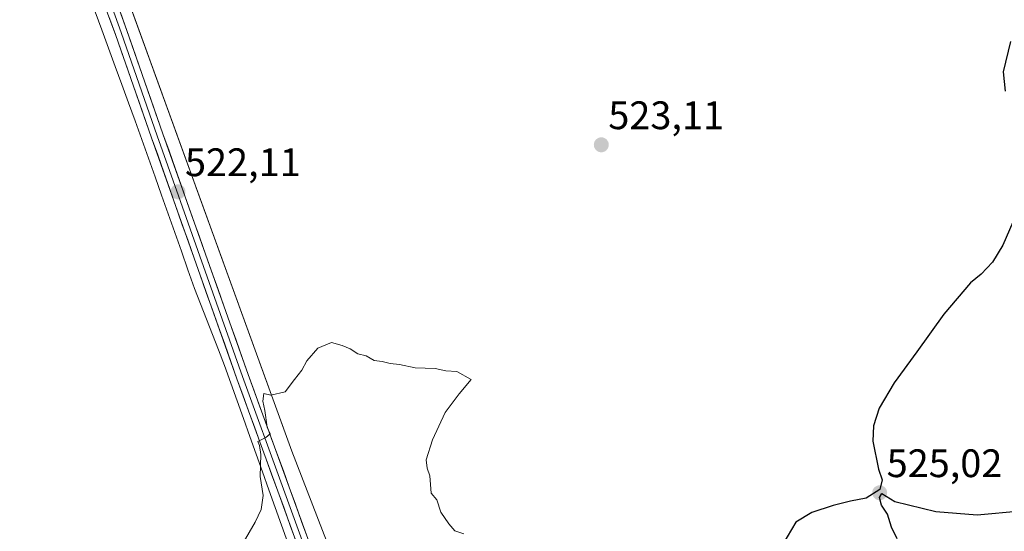
# Model space of a CAD drawing. Units: metres. Extents: x 570066 to 573512, y 4714906 to 4717254.
# Drawn here: x 571275 to 571523, y 4716606 to 4716735 of the extents above; entities that cross this region are included whole.
import ezdxf
from ezdxf.enums import TextEntityAlignment as Align

# ---------------------------------------------------------------- set-up
doc = ezdxf.new("R2010")
doc.units = ezdxf.units.M
doc.header["$MEASUREMENT"] = 0
for name, color, linetype, lineweight in [('Carátula', 7, 'Continuous', 5), ('Corriente natural lineal', 142, 'Continuous', 13), ('Cultivos herbáceos CxS', 92, 'Continuous', 0), ('Cultivos leñosos CxS', 92, 'Continuous', 0), ('Curva de nivel maestra', 36, 'Continuous', 30), ('Curva de nivel normal', 36, 'Continuous', 0), ('Layer 0', 7, 'Continuous', 0), ('Punto de cota en terreno', 7, 'Continuous', 0), ('Rótulo de punto de cota en terreno', 19, 'Continuous', 0)]:
    doc.layers.add(name, color=color, linetype=linetype, lineweight=lineweight)
doc.styles.add('Arial', font='txt', dxfattribs={"height": 0.2})

# ---------------------------------------------------------------- blocks, each defined once
blk = doc.blocks.new('*U151')
at = {"layer": 'Cultivos herbáceos CxS', "color": 92, "linetype": 'Continuous', "lineweight": 0}
blk.add_polyline3d([(571385.0461, 4716518.4521, 516.6341), (571420.0977, 4716531.6429, 520.2698), (571412.7083, 4716544.3453, 521.3133), (571412.8345, 4716553.9305, 521.8176), (571449.2377, 4716552.2571, 527.9983), (571501.7905, 4716557.0355, 528.8817), (571557.5717, 4716578.0389, 521.2094), (571601.1187, 4716592.0701, 525.8658), (571535.3603, 4716805.9349, 528.3762), (571295.9239, 4716784.1525, 525.6223), (571293.9133, 4716783.9697, 525.5424), (571289.9921, 4716773.5137, 524.8453), (571343.5711, 4716625.8185, 519.1186), (571385.0461, 4716518.4521, 516.6341)], close=True, dxfattribs=at)
blk = doc.blocks.new('*U197')
at = {"layer": 'Curva de nivel normal', "color": 36, "linetype": 'Continuous', "lineweight": 0}
blk.add_polyline3d([(571325.88, 4716593.32, 520), (571334.36, 4716607.93, 520), (571335.84, 4716611.15, 520), (571336.33, 4716614.62, 520), (571335.55, 4716619.43, 520), (571335.78, 4716625, 520), (571335.39, 4716627.28, 520), (571335, 4716628.26, 520), (571337.04, 4716629.25, 520), (571338.08, 4716630.2, 520), (571337.33, 4716631.85, 520), (571336.78, 4716636.03, 520), (571336.28, 4716638.44, 520), (571336.54, 4716640.32, 520), (571338.26, 4716639.94, 520), (571341.88, 4716640.79, 520), (571344.25, 4716643.9, 520), (571346.09, 4716646.23, 520), (571347.35, 4716648.56, 520), (571350.08, 4716651.8, 520), (571353.6, 4716653.22, 520), (571356.26, 4716652.42, 520), (571358.3, 4716651.64, 520), (571360.19, 4716650.35, 520), (571362.3, 4716649.85, 520), (571364.34, 4716648.62, 520), (571366.34, 4716648.38, 520), (571368.34, 4716647.88, 520), (571370.67, 4716647.66, 520), (571374.67, 4716646.82, 520), (571379.67, 4716646.61, 520), (571382.36, 4716646.08, 520), (571385.13, 4716645.9, 520), (571388.77, 4716643.91, 520), (571385.77, 4716640.23, 520), (571382.23, 4716635.56, 520), (571378.99, 4716628.69, 520), (571377.43, 4716623.6, 520), (571377.64, 4716621.53, 520), (571378.38, 4716619.6, 520), (571378.72, 4716615.27, 520), (571380.08, 4716613.56, 520), (571381.14, 4716610.42, 520), (571383.17, 4716607.54, 520), (571384.66, 4716605.76, 520), (571386.88, 4716604.99, 520)], dxfattribs=at)
blk = doc.blocks.new('*U216')
at = {"layer": 'Curva de nivel maestra', "color": 36, "linetype": 'Continuous', "lineweight": 30}
for points in [[(571524.64, 4716729.04, 525), (571522.84, 4716721.41, 525), (571523.31, 4716716.54, 525)], [(571526.11, 4716685.41, 525), (571522.72, 4716677.73, 525), (571520.15, 4716673.46, 525), (571517.32, 4716670.43, 525), (571514.62, 4716668.22, 525), (571507.87, 4716660.37, 525), (571501.1, 4716650.87, 525), (571495.32, 4716643.02, 525), (571491.58, 4716636.68, 525), (571490.15, 4716632.23, 525), (571489.99, 4716628.32, 525), (571491.37, 4716621.28, 525), (571492.35, 4716618.59, 525), (571491.71, 4716616.17, 525), (571488.32, 4716613.97, 525), (571484.32, 4716613.21, 525), (571479.99, 4716612.12, 525), (571474.65, 4716610.36, 525), (571470.57, 4716607.93, 525), (571467.33, 4716602.38, 525)], [(571496.13, 4716603.71, 525), (571494.71, 4716606.68, 525), (571493.72, 4716609.93, 525), (571492.15, 4716612.23, 525), (571491.63, 4716614.1, 525), (571492.29, 4716615.17, 525), (571495.54, 4716613.12, 525), (571505.84, 4716610.65, 525), (571516.31, 4716609.8, 525), (571527.31, 4716610.76, 525)]]:
    blk.add_polyline3d(points, dxfattribs=at)
blk = doc.blocks.new('5PATER')
at = {"layer": 'Carátula', "linetype": 'Continuous', "lineweight": 5}
h = blk.add_hatch(color=250, dxfattribs=at)
edge = h.paths.add_edge_path()
edge.add_ellipse((0, 0.01), major_axis=(-1.33, -1.34), ratio=0.999422, start_angle=0, end_angle=360)

msp = doc.modelspace()

# ---------------------------------------------------------------- linework, layer by layer
at = {"layer": 'Corriente natural lineal', "color": 142, "linetype": 'Continuous', "lineweight": 13}
msp.add_polyline3d([(571294.01, 4716736.53, 523.31), (571295.69, 4716731.95, 522.88), (571297.38, 4716727.37, 522.69), (571299.07, 4716722.78, 522.87), (571300.76, 4716718.2, 522.59), (571302.44, 4716713.62, 522.34), (571304.13, 4716709.04, 522.42), (571305.79, 4716704.35, 522.21), (571307.45, 4716699.66, 522.21), (571309.1, 4716694.97, 522.18), (571310.76, 4716690.28, 521.92), (571312.42, 4716685.59, 521.91), (571314.08, 4716680.9, 521.89), (571315.73, 4716676.21, 521.6), (571317.39, 4716671.52, 521.59), (571319.05, 4716666.83, 521.56), (571320.56, 4716662.95, 521.28), (571322.08, 4716659.07, 520.92), (571323.59, 4716655.2, 521.07), (571325.11, 4716651.32, 520.88), (571326.62, 4716647.44, 520.4), (571328.22, 4716642.96, 520.41), (571329.81, 4716638.49, 520.48), (571331.41, 4716634.01, 520.15), (571333, 4716629.54, 520.24), (571334.6, 4716625.06, 520.12), (571336.19, 4716620.58, 519.56), (571337.79, 4716616.11, 519.53), (571339.39, 4716611.63, 519.46), (571340.98, 4716607.15, 518.95), (571342.58, 4716602.68, 518.85)], dxfattribs=at)
at = {"layer": 'Cultivos herbáceos CxS', "color": 92, "linetype": 'Continuous', "lineweight": 0}
msp.add_polyline3d([(571385.05, 4716518.45, 516.63), (571420.1, 4716531.64, 520.27), (571412.71, 4716544.35, 521.31), (571412.83, 4716553.93, 521.82), (571449.24, 4716552.26, 528), (571501.79, 4716557.04, 528.88), (571557.57, 4716578.04, 521.21), (571601.12, 4716592.07, 525.87), (571535.36, 4716805.93, 528.38), (571295.92, 4716784.15, 525.62), (571293.91, 4716783.97, 525.54), (571289.99, 4716773.51, 524.85), (571343.57, 4716625.82, 519.12), (571385.05, 4716518.45, 516.63)], dxfattribs=at)
at = {"layer": 'Cultivos leñosos CxS', "color": 92, "linetype": 'Continuous', "lineweight": 0}
msp.add_polyline3d([(571385.05, 4716518.45, 516.63), (571343.57, 4716625.82, 519.12), (571289.99, 4716773.51, 524.85), (571293.91, 4716783.97, 525.54), (571295.92, 4716784.15, 525.62), (571535.36, 4716805.93, 528.38), (571601.12, 4716592.07, 525.87), (571557.57, 4716578.04, 521.21), (571501.79, 4716557.04, 528.88), (571449.24, 4716552.26, 528), (571412.83, 4716553.93, 521.82), (571412.71, 4716544.35, 521.31), (571420.1, 4716531.64, 520.27), (571385.05, 4716518.45, 516.63)], close=True, dxfattribs=at)
msp.add_polyline3d([(571385.05, 4716518.45, 516.63), (571420.1, 4716531.64, 520.27), (571412.71, 4716544.35, 521.31), (571412.83, 4716553.93, 521.82), (571449.24, 4716552.26, 528), (571501.79, 4716557.04, 528.88), (571557.57, 4716578.04, 521.21), (571601.12, 4716592.07, 525.87), (571535.36, 4716805.93, 528.38), (571295.92, 4716784.15, 525.62), (571293.91, 4716783.97, 525.54), (571289.99, 4716773.51, 524.85), (571343.57, 4716625.82, 519.12), (571385.05, 4716518.45, 516.63)], dxfattribs=at)
at = {"layer": 'Layer 0', "linetype": 'Continuous', "lineweight": 0}
for points in [[(571398.05, 4716473.91), (571392.79, 4716484.83), (571387.53, 4716494.19), (571382.52, 4716504.63), (571378.05, 4716515.08), (571373.09, 4716528.04), (571367.49, 4716541.62), (571358.32, 4716565.66), (571349.42, 4716589.8), (571340.04, 4716615.73), (571329.73, 4716644.07), (571318.94, 4716674.47), (571308.24, 4716704.79), (571299.13, 4716730.81), (571288.92, 4716758.07), (571284.78, 4716770.23), (571283.75, 4716773.18), (571282.26, 4716776.67), (571280.43, 4716778.71), (571279.7, 4716779.42), (571278.31, 4716780.95), (571274.99, 4716781.88)], [(571292.23, 4716759.02), (571301.99, 4716731.84), (571311.1, 4716705.79), (571321.8, 4716675.49), (571332.59, 4716645.1), (571342.9, 4716616.77), (571352.28, 4716590.85), (571361.17, 4716566.73), (571370.32, 4716542.74), (571375.43, 4716530.34), (571377.94, 4716525.07), (571381.56, 4716517.4), (571387.66, 4716506.34), (571393.88, 4716492.95), (571399.7, 4716482.16), (571406.23, 4716472.46), (571410.56, 4716465.51), (571413.24, 4716460.43), (571415.48, 4716453.68)], [(571295.68, 4716744.92), (571300.56, 4716731.33), (571305.12, 4716718.3), (571309.67, 4716705.29), (571315.02, 4716690.14), (571320.37, 4716674.98), (571331.16, 4716644.59), (571341.47, 4716616.25), (571350.85, 4716590.33)]]:
    msp.add_lwpolyline(points, dxfattribs=at)
for points in [[(571300.36, 4716736.37, 523.42), (571301.99, 4716731.84, 523.35), (571303.51, 4716727.5, 523.16), (571305.03, 4716723.16, 522.85), (571306.55, 4716718.82, 522.84), (571308.06, 4716714.47, 522.66), (571309.58, 4716710.13, 522.28), (571311.1, 4716705.79, 522.28), (571312.63, 4716701.46, 522.25), (571314.16, 4716697.13, 521.93), (571315.69, 4716692.8, 521.88), (571317.21, 4716688.48, 521.88), (571318.74, 4716684.15, 521.59), (571320.27, 4716679.82, 521.33), (571321.8, 4716675.49, 521.38), (571323.34, 4716671.15, 521.23), (571324.88, 4716666.81, 521.01), (571326.42, 4716662.47, 521.05), (571327.97, 4716658.12, 520.89), (571329.51, 4716653.78, 520.61), (571331.05, 4716649.44, 520.55), (571332.59, 4716645.1, 520.42), (571334.06, 4716641.05, 520.11), (571335.54, 4716637.01, 519.89), (571337.01, 4716632.96, 519.92), (571338.48, 4716628.91, 519.71), (571339.95, 4716624.86, 519.47), (571341.43, 4716620.82, 519.45), (571342.9, 4716616.77, 519.29), (571344.46, 4716612.45, 518.92), (571346.03, 4716608.13, 518.98), (571347.59, 4716603.81, 518.83)], [(571344.73, 4716602.77, 518.92), (571343.17, 4716607.09, 518.89), (571341.6, 4716611.41, 519.14), (571340.04, 4716615.73, 519.49), (571338.57, 4716619.78, 519.45), (571337.09, 4716623.83, 519.75), (571335.62, 4716627.88, 520.03), (571334.15, 4716631.92, 520.08), (571332.68, 4716635.97, 520.1), (571331.2, 4716640.02, 520.34), (571329.73, 4716644.07, 520.43), (571328.19, 4716648.41, 520.47), (571326.65, 4716652.76, 520.76), (571325.11, 4716657.1, 520.98), (571323.56, 4716661.44, 521.04), (571322.02, 4716665.78, 521.19), (571320.48, 4716670.13, 521.44), (571318.94, 4716674.47, 521.46), (571317.41, 4716678.8, 521.48), (571315.88, 4716683.13, 521.85), (571314.35, 4716687.46, 521.88), (571312.83, 4716691.8, 521.93), (571311.3, 4716696.13, 522.19), (571309.77, 4716700.46, 522.3), (571308.24, 4716704.79, 522.25), (571306.72, 4716709.13, 522.43), (571305.2, 4716713.46, 522.66), (571303.69, 4716717.8, 522.68), (571302.17, 4716722.14, 522.98), (571300.65, 4716726.47, 523.19), (571299.13, 4716730.81, 523.07), (571297.43, 4716735.35, 523.31)]]:
    msp.add_polyline3d(points, dxfattribs=at)

# ---------------------------------------------------------------- block references
at = {"layer": 'Cultivos herbáceos CxS', "color": 92, "linetype": 'Continuous', "lineweight": 0}
msp.add_blockref('*U151', (0, 0), dxfattribs=at)
at = {"layer": 'Curva de nivel maestra', "color": 36, "linetype": 'Continuous', "lineweight": 30}
msp.add_blockref('*U216', (0, 0), dxfattribs=at)
at = {"layer": 'Curva de nivel normal', "color": 36, "linetype": 'Continuous', "lineweight": 0}
msp.add_blockref('*U197', (0, 0), dxfattribs=at)
at = {"layer": 'Punto de cota en terreno', "linetype": 'Continuous', "lineweight": 0}
for p in [(571421.56, 4716703, 523.11), (571314.88, 4716691.16, 522.11), (571491.71, 4716615.32, 525.02)]:
    msp.add_blockref('5PATER', p, dxfattribs=at)

# ---------------------------------------------------------------- texts
at = {"layer": 'Rótulo de punto de cota en terreno', "color": 19, "linetype": 'Continuous', "lineweight": 0, "style": 'Arial'}
for s, p in [('523,11', (571423.32, 4716704.76)), ('522,11', (571316.64, 4716692.92)), ('525,02', (571493.47, 4716617.08))]:
    msp.add_text(s, height=7, dxfattribs=at).set_placement(p, align=Align.BOTTOM_LEFT)

doc.saveas('drawing.dxf')
